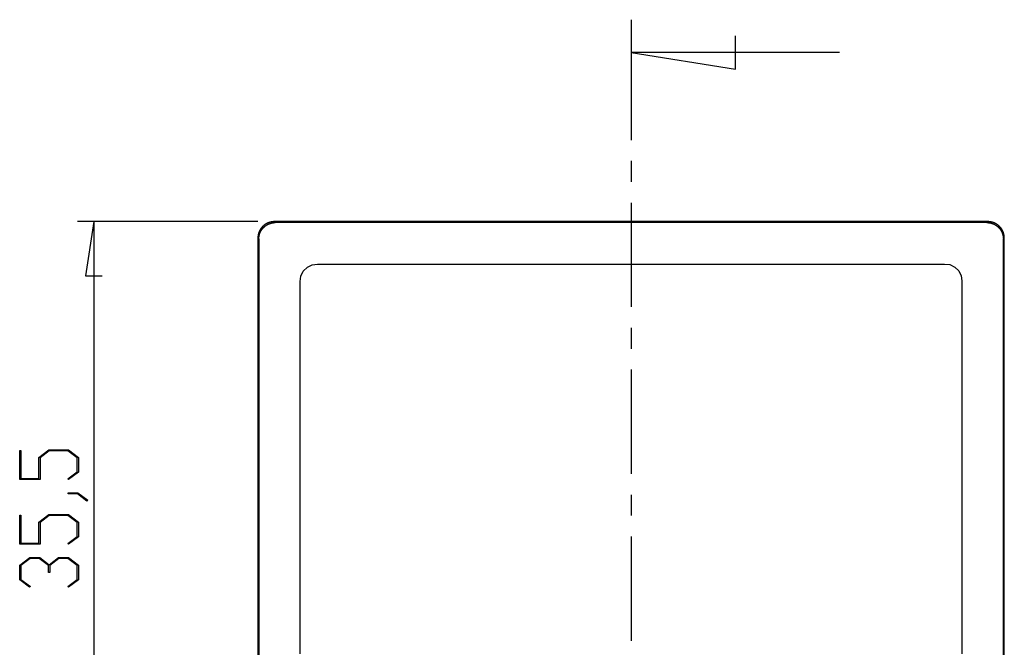
# Model space of a CAD drawing. Units: millimetres. Extents: x 0 to 841, y 0 to 594.
# Drawn here: x 491 to 551, y 109 to 147 of the extents above; entities that cross this region are included whole.
import ezdxf

# ---------------------------------------------------------------- set-up
doc = ezdxf.new("R2010")
doc.units = ezdxf.units.MM
doc.layers.add('LAYER_1', color=179, linetype='Continuous')
doc.layers.add('SLD-0', color=179, linetype='Continuous')

msp = doc.modelspace()

# ---------------------------------------------------------------- linework, layer by layer
at = {"layer": 'LAYER_1'}
for p, q in [((505.668, 134.746), (494.669, 134.746)), ((495.669, 134.746), (495.161, 131.444)), ((495.669, 134.746), (495.669, 99.286)), ((495.161, 131.444), (496.177, 131.444)), ((491.157, 119.045), (491.157, 120.822)), ((491.157, 120.822), (491.233, 120.822)), ((491.233, 120.822), (491.233, 119.103)), ((492.323, 120.397), (492.93, 120.852)), ((492.958, 120.793), (492.401, 120.374)), ((492.93, 120.852), (494.126, 120.852)), ((494.097, 120.793), (492.958, 120.793)), ((494.655, 120.374), (494.097, 120.793)), ((494.126, 120.852), (494.731, 120.397)), ((492.323, 119.103), (492.323, 120.397)), ((492.401, 120.374), (492.401, 119.045)), ((494.655, 119.521), (494.655, 120.374)), ((494.731, 120.397), (494.731, 119.5)), ((494.083, 119.094), (494.655, 119.521)), ((494.731, 119.5), (494.14, 119.052)), ((492.401, 119.045), (491.157, 119.045)), ((491.233, 119.103), (492.323, 119.103)), ((494.14, 119.052), (494.083, 119.094)), ((494.111, 118.17), (494.111, 118.227)), ((494.111, 118.227), (494.707, 118.227)), ((494.678, 118.17), (494.111, 118.17)), ((495.245, 117.739), (494.678, 118.17)), ((494.707, 118.227), (495.305, 117.782)), ((495.305, 117.782), (495.245, 117.739)), ((491.157, 115.107), (491.157, 116.884)), ((491.157, 116.884), (491.233, 116.884)), ((491.233, 116.884), (491.233, 115.166)), ((492.323, 116.459), (492.93, 116.915)), ((492.323, 115.166), (492.323, 116.459)), ((492.958, 116.856), (492.401, 116.436)), ((492.401, 116.436), (492.401, 115.107)), ((492.93, 116.915), (494.126, 116.915)), ((494.097, 116.856), (492.958, 116.856)), ((494.655, 116.436), (494.097, 116.856)), ((494.126, 116.915), (494.731, 116.459)), ((494.655, 115.584), (494.655, 116.436)), ((494.731, 116.459), (494.731, 115.562)), ((491.233, 115.166), (492.323, 115.166)), ((494.083, 115.157), (494.655, 115.584)), ((494.731, 115.562), (494.14, 115.114)), ((492.401, 115.107), (491.157, 115.107)), ((494.14, 115.114), (494.083, 115.157)), ((491.157, 113.834), (491.765, 114.29)), ((491.793, 114.231), (491.233, 113.811)), ((491.765, 114.29), (492.377, 114.29)), ((492.346, 114.231), (491.793, 114.231)), ((492.906, 113.811), (492.346, 114.231)), ((492.377, 114.29), (492.944, 113.863)), ((492.944, 113.863), (493.514, 114.29)), ((493.542, 114.231), (492.984, 113.811)), ((493.514, 114.29), (494.126, 114.29)), ((494.097, 114.231), (493.542, 114.231)), ((494.655, 113.811), (494.097, 114.231)), ((494.126, 114.29), (494.731, 113.834)), ((491.157, 112.937), (491.157, 113.834)), ((491.233, 113.811), (491.233, 112.959)), ((492.906, 113.386), (492.906, 113.811)), ((492.984, 113.386), (492.906, 113.386)), ((492.984, 113.811), (492.984, 113.386)), ((494.655, 112.959), (494.655, 113.811)), ((494.731, 113.834), (494.731, 112.937)), ((491.75, 112.489), (491.157, 112.937)), ((491.233, 112.959), (491.807, 112.532)), ((494.083, 112.532), (494.655, 112.959)), ((494.731, 112.937), (494.14, 112.489)), ((491.807, 112.532), (491.75, 112.489)), ((494.14, 112.489), (494.083, 112.532))]:
    msp.add_line(p, q, dxfattribs=at)
at = {"layer": 'SLD-0'}
for p, q in [((528.404, 147.039), (528.404, 139.71)), ((534.754, 144.023), (534.754, 146.055)), ((541.104, 145.039), (528.404, 145.039)), ((528.404, 145.039), (534.754, 144.023)), ((528.404, 138.44), (528.404, 137.17)), ((528.404, 135.9), (528.404, 129.55)), ((505.879, 134.36), (505.868, 134.346)), ((505.89, 134.374), (505.879, 134.36)), ((505.901, 134.388), (505.89, 134.374)), ((505.913, 134.401), (505.901, 134.388)), ((505.925, 134.415), (505.913, 134.401)), ((505.937, 134.428), (505.925, 134.415)), ((505.949, 134.441), (505.937, 134.428)), ((505.961, 134.454), (505.949, 134.441)), ((505.974, 134.466), (505.961, 134.454)), ((505.987, 134.478), (505.974, 134.466)), ((505.981, 134.356), (505.985, 134.36)), ((505.985, 134.36), (505.989, 134.365)), ((506, 134.49), (505.987, 134.478)), ((505.989, 134.365), (505.993, 134.369)), ((505.993, 134.369), (505.998, 134.374)), ((505.998, 134.374), (506.002, 134.378)), ((506.014, 134.502), (506, 134.49)), ((506.002, 134.378), (506.006, 134.383)), ((506.006, 134.383), (506.01, 134.387)), ((506.01, 134.387), (506.014, 134.391)), ((506.027, 134.514), (506.014, 134.502)), ((506.014, 134.391), (506.019, 134.396)), ((506.019, 134.396), (506.023, 134.4)), ((506.023, 134.4), (506.027, 134.404)), ((506.041, 134.525), (506.027, 134.514)), ((506.027, 134.404), (506.032, 134.409)), ((506.032, 134.409), (506.036, 134.413)), ((506.036, 134.413), (506.041, 134.417)), ((506.055, 134.536), (506.041, 134.525)), ((506.041, 134.417), (506.045, 134.421)), ((506.045, 134.421), (506.05, 134.425)), ((506.05, 134.425), (506.054, 134.429)), ((506.054, 134.429), (506.059, 134.433)), ((506.069, 134.547), (506.055, 134.536)), ((506.059, 134.433), (506.063, 134.438)), ((506.063, 134.438), (506.068, 134.442)), ((506.068, 134.442), (506.072, 134.446)), ((506.083, 134.557), (506.069, 134.547)), ((506.072, 134.446), (506.077, 134.449)), ((506.077, 134.449), (506.082, 134.453)), ((506.082, 134.453), (506.086, 134.457)), ((506.098, 134.568), (506.083, 134.557)), ((506.086, 134.457), (506.091, 134.461)), ((506.091, 134.461), (506.096, 134.465)), ((506.096, 134.465), (506.101, 134.469)), ((506.113, 134.578), (506.098, 134.568)), ((506.101, 134.469), (506.105, 134.473)), ((506.105, 134.473), (506.11, 134.476)), ((506.11, 134.476), (506.115, 134.48)), ((506.128, 134.588), (506.113, 134.578)), ((506.115, 134.48), (506.12, 134.484)), ((506.12, 134.484), (506.125, 134.488)), ((506.125, 134.488), (506.13, 134.491)), ((506.143, 134.597), (506.128, 134.588)), ((506.13, 134.491), (506.135, 134.495)), ((506.135, 134.495), (506.14, 134.498)), ((506.14, 134.498), (506.145, 134.502)), ((506.158, 134.606), (506.143, 134.597)), ((506.145, 134.502), (506.15, 134.505)), ((506.15, 134.505), (506.155, 134.509)), ((506.155, 134.509), (506.16, 134.512)), ((506.173, 134.615), (506.158, 134.606)), ((506.16, 134.512), (506.165, 134.516)), ((506.165, 134.516), (506.17, 134.519)), ((506.17, 134.519), (506.175, 134.523)), ((506.189, 134.624), (506.173, 134.615)), ((506.175, 134.523), (506.18, 134.526)), ((506.18, 134.526), (506.185, 134.529)), ((506.185, 134.529), (506.19, 134.532)), ((506.205, 134.632), (506.189, 134.624)), ((506.19, 134.532), (506.195, 134.536)), ((506.195, 134.536), (506.201, 134.539)), ((506.201, 134.539), (506.206, 134.542)), ((506.22, 134.64), (506.205, 134.632)), ((506.206, 134.542), (506.211, 134.545)), ((506.211, 134.545), (506.216, 134.548)), ((506.216, 134.548), (506.222, 134.551)), ((506.236, 134.648), (506.22, 134.64)), ((506.222, 134.551), (506.227, 134.554)), ((506.227, 134.554), (506.232, 134.558)), ((506.232, 134.558), (506.238, 134.56)), ((506.253, 134.656), (506.236, 134.648)), ((506.238, 134.56), (506.243, 134.563)), ((506.243, 134.563), (506.248, 134.566)), ((506.248, 134.566), (506.254, 134.569)), ((506.269, 134.663), (506.253, 134.656)), ((506.254, 134.569), (506.259, 134.572)), ((506.259, 134.572), (506.265, 134.575)), ((506.265, 134.575), (506.27, 134.578)), ((506.285, 134.67), (506.269, 134.663)), ((506.27, 134.578), (506.275, 134.581)), ((506.275, 134.581), (506.281, 134.583)), ((506.281, 134.583), (506.286, 134.586)), ((506.302, 134.677), (506.285, 134.67)), ((506.286, 134.586), (506.292, 134.589)), ((506.292, 134.589), (506.297, 134.591)), ((506.297, 134.591), (506.303, 134.594)), ((506.318, 134.683), (506.302, 134.677)), ((506.303, 134.594), (506.309, 134.596)), ((506.309, 134.596), (506.314, 134.599)), ((506.314, 134.599), (506.32, 134.601)), ((506.335, 134.689), (506.318, 134.683)), ((506.32, 134.601), (506.325, 134.604)), ((506.325, 134.604), (506.331, 134.606)), ((506.331, 134.606), (506.337, 134.609)), ((506.352, 134.695), (506.335, 134.689)), ((506.337, 134.609), (506.342, 134.611)), ((506.342, 134.611), (506.348, 134.613)), ((506.348, 134.613), (506.354, 134.616)), ((506.369, 134.7), (506.352, 134.695)), ((506.354, 134.616), (506.359, 134.618)), ((506.359, 134.618), (506.365, 134.62)), ((506.365, 134.62), (506.371, 134.622)), ((506.386, 134.706), (506.369, 134.7)), ((506.371, 134.622), (506.376, 134.625)), ((506.376, 134.625), (506.382, 134.627)), ((506.382, 134.627), (506.388, 134.629)), ((506.403, 134.71), (506.386, 134.706)), ((506.388, 134.629), (506.394, 134.631)), ((506.394, 134.631), (506.399, 134.633)), ((506.399, 134.633), (506.405, 134.635)), ((506.421, 134.715), (506.403, 134.71)), ((506.405, 134.635), (506.411, 134.637)), ((506.411, 134.637), (506.417, 134.639)), ((506.417, 134.639), (506.423, 134.641)), ((506.438, 134.719), (506.421, 134.715)), ((506.423, 134.641), (506.429, 134.642)), ((506.429, 134.642), (506.434, 134.644)), ((506.434, 134.644), (506.44, 134.646)), ((506.455, 134.723), (506.438, 134.719)), ((506.44, 134.646), (506.446, 134.648)), ((506.446, 134.648), (506.452, 134.65)), ((506.452, 134.65), (506.458, 134.651)), ((506.473, 134.727), (506.455, 134.723)), ((506.458, 134.651), (506.464, 134.653)), ((506.464, 134.653), (506.47, 134.654)), ((506.47, 134.654), (506.476, 134.656)), ((506.49, 134.73), (506.473, 134.727)), ((506.476, 134.656), (506.482, 134.658)), ((506.482, 134.658), (506.488, 134.659)), ((506.488, 134.659), (506.494, 134.661)), ((506.508, 134.733), (506.49, 134.73)), ((506.494, 134.661), (506.5, 134.662)), ((506.5, 134.662), (506.506, 134.663)), ((506.506, 134.663), (506.512, 134.665)), ((506.525, 134.736), (506.508, 134.733)), ((506.512, 134.665), (506.518, 134.666)), ((506.518, 134.666), (506.524, 134.667)), ((506.524, 134.667), (506.53, 134.669)), ((506.543, 134.738), (506.525, 134.736)), ((506.53, 134.669), (506.536, 134.67)), ((506.536, 134.67), (506.542, 134.671)), ((506.542, 134.671), (506.548, 134.672)), ((506.561, 134.74), (506.543, 134.738)), ((506.548, 134.672), (506.554, 134.673)), ((506.554, 134.673), (506.56, 134.674)), ((506.56, 134.674), (506.566, 134.675)), ((506.579, 134.742), (506.561, 134.74)), ((506.566, 134.675), (506.572, 134.676)), ((506.572, 134.676), (506.578, 134.677)), ((506.578, 134.677), (506.584, 134.678)), ((506.596, 134.743), (506.579, 134.742)), ((506.584, 134.678), (506.59, 134.679)), ((506.59, 134.679), (506.596, 134.68)), ((506.614, 134.745), (506.596, 134.743)), ((506.596, 134.68), (506.602, 134.68)), ((506.602, 134.68), (506.608, 134.681)), ((506.608, 134.681), (506.615, 134.682)), ((506.632, 134.745), (506.614, 134.745)), ((506.615, 134.682), (506.621, 134.683)), ((506.621, 134.683), (506.627, 134.683)), ((506.627, 134.683), (506.633, 134.684)), ((506.65, 134.746), (506.632, 134.745)), ((506.633, 134.684), (506.639, 134.684)), ((506.639, 134.684), (506.645, 134.685)), ((506.645, 134.685), (506.651, 134.685)), ((506.668, 134.746), (506.65, 134.746)), ((506.651, 134.685), (506.657, 134.686)), ((506.657, 134.686), (506.664, 134.686)), ((506.664, 134.686), (506.67, 134.687)), ((506.668, 134.746), (506.725, 134.688)), ((550.14, 134.746), (506.668, 134.746)), ((506.67, 134.687), (506.676, 134.687)), ((506.676, 134.687), (506.682, 134.687)), ((506.682, 134.687), (506.688, 134.688)), ((506.688, 134.688), (506.694, 134.688)), ((506.694, 134.688), (506.701, 134.688)), ((506.701, 134.688), (506.707, 134.688)), ((506.707, 134.688), (506.713, 134.688)), ((506.713, 134.688), (506.719, 134.688)), ((506.719, 134.688), (506.725, 134.688)), ((550.083, 134.688), (506.725, 134.688)), ((550.083, 134.688), (550.14, 134.746)), ((550.083, 134.688), (550.089, 134.688)), ((550.089, 134.688), (550.095, 134.688)), ((550.095, 134.688), (550.101, 134.688)), ((550.101, 134.688), (550.107, 134.688)), ((550.107, 134.688), (550.114, 134.688)), ((550.114, 134.688), (550.12, 134.688)), ((550.12, 134.688), (550.126, 134.687)), ((550.126, 134.687), (550.132, 134.687)), ((550.132, 134.687), (550.138, 134.687)), ((550.138, 134.687), (550.144, 134.686)), ((550.158, 134.746), (550.14, 134.746)), ((550.144, 134.686), (550.151, 134.686)), ((550.151, 134.686), (550.157, 134.686)), ((550.157, 134.686), (550.163, 134.685)), ((550.176, 134.745), (550.158, 134.746)), ((550.163, 134.685), (550.169, 134.685)), ((550.169, 134.685), (550.175, 134.684)), ((550.175, 134.684), (550.181, 134.683)), ((550.194, 134.745), (550.176, 134.745)), ((550.181, 134.683), (550.187, 134.683)), ((550.187, 134.683), (550.193, 134.682)), ((550.193, 134.682), (550.199, 134.682)), ((550.212, 134.743), (550.194, 134.745)), ((550.199, 134.682), (550.205, 134.681)), ((550.205, 134.681), (550.212, 134.68)), ((550.229, 134.742), (550.212, 134.743)), ((550.212, 134.68), (550.218, 134.679)), ((550.218, 134.679), (550.224, 134.678)), ((550.224, 134.678), (550.23, 134.677)), ((550.247, 134.74), (550.229, 134.742)), ((550.23, 134.677), (550.236, 134.677)), ((550.236, 134.677), (550.242, 134.676)), ((550.242, 134.676), (550.248, 134.675)), ((550.265, 134.738), (550.247, 134.74)), ((550.248, 134.675), (550.254, 134.674)), ((550.254, 134.674), (550.26, 134.673)), ((550.26, 134.673), (550.266, 134.671)), ((550.283, 134.736), (550.265, 134.738)), ((550.266, 134.671), (550.272, 134.67)), ((550.272, 134.67), (550.278, 134.669)), ((550.278, 134.669), (550.284, 134.668)), ((550.3, 134.733), (550.283, 134.736)), ((550.284, 134.668), (550.29, 134.667)), ((550.29, 134.667), (550.296, 134.665)), ((550.296, 134.665), (550.302, 134.664)), ((550.318, 134.73), (550.3, 134.733)), ((550.302, 134.664), (550.308, 134.663)), ((550.308, 134.663), (550.314, 134.661)), ((550.314, 134.661), (550.32, 134.66)), ((550.335, 134.727), (550.318, 134.73)), ((550.32, 134.66), (550.326, 134.658)), ((550.326, 134.658), (550.332, 134.657)), ((550.332, 134.657), (550.338, 134.655)), ((550.353, 134.723), (550.335, 134.727)), ((550.338, 134.655), (550.343, 134.654)), ((550.343, 134.654), (550.349, 134.652)), ((550.349, 134.652), (550.355, 134.651)), ((550.37, 134.719), (550.353, 134.723)), ((550.355, 134.651), (550.361, 134.649)), ((550.361, 134.649), (550.367, 134.647)), ((550.367, 134.647), (550.373, 134.645)), ((550.388, 134.715), (550.37, 134.719)), ((550.373, 134.645), (550.379, 134.644)), ((550.379, 134.644), (550.384, 134.642)), ((550.384, 134.642), (550.39, 134.64)), ((550.405, 134.71), (550.388, 134.715)), ((550.39, 134.64), (550.396, 134.638)), ((550.396, 134.638), (550.402, 134.636)), ((550.402, 134.636), (550.408, 134.634)), ((550.422, 134.706), (550.405, 134.71)), ((550.408, 134.634), (550.413, 134.632)), ((550.413, 134.632), (550.419, 134.63)), ((550.419, 134.63), (550.425, 134.628)), ((550.439, 134.7), (550.422, 134.706)), ((550.425, 134.628), (550.431, 134.626)), ((550.431, 134.626), (550.436, 134.624)), ((550.436, 134.624), (550.442, 134.621)), ((550.456, 134.695), (550.439, 134.7)), ((550.442, 134.621), (550.448, 134.619)), ((550.448, 134.619), (550.454, 134.617)), ((550.454, 134.617), (550.459, 134.615)), ((550.473, 134.689), (550.456, 134.695)), ((550.459, 134.615), (550.465, 134.612)), ((550.465, 134.612), (550.471, 134.61)), ((550.471, 134.61), (550.476, 134.608)), ((550.49, 134.683), (550.473, 134.689)), ((550.476, 134.608), (550.482, 134.605)), ((550.482, 134.605), (550.488, 134.603)), ((550.488, 134.603), (550.493, 134.6)), ((550.506, 134.677), (550.49, 134.683)), ((550.493, 134.6), (550.499, 134.598)), ((550.499, 134.598), (550.504, 134.595)), ((550.504, 134.595), (550.51, 134.593)), ((550.523, 134.67), (550.506, 134.677)), ((550.51, 134.593), (550.515, 134.59)), ((550.515, 134.59), (550.521, 134.587)), ((550.521, 134.587), (550.526, 134.585)), ((550.539, 134.663), (550.523, 134.67)), ((550.526, 134.585), (550.532, 134.582)), ((550.532, 134.582), (550.537, 134.579)), ((550.537, 134.579), (550.543, 134.576)), ((550.555, 134.656), (550.539, 134.663)), ((550.543, 134.576), (550.548, 134.573)), ((550.548, 134.573), (550.554, 134.57)), ((550.554, 134.57), (550.559, 134.568)), ((550.572, 134.648), (550.555, 134.656)), ((550.559, 134.568), (550.564, 134.565)), ((550.564, 134.565), (550.57, 134.562)), ((550.57, 134.562), (550.575, 134.559)), ((550.588, 134.64), (550.572, 134.648)), ((550.575, 134.559), (550.58, 134.556)), ((550.58, 134.556), (550.586, 134.553)), ((550.586, 134.553), (550.591, 134.549)), ((550.603, 134.632), (550.588, 134.64)), ((550.591, 134.549), (550.596, 134.546)), ((550.596, 134.546), (550.602, 134.543)), ((550.602, 134.543), (550.607, 134.54)), ((550.619, 134.624), (550.603, 134.632)), ((550.607, 134.54), (550.612, 134.537)), ((550.612, 134.537), (550.617, 134.533)), ((550.617, 134.533), (550.622, 134.53)), ((550.635, 134.615), (550.619, 134.624)), ((550.622, 134.53), (550.627, 134.527)), ((550.627, 134.527), (550.633, 134.523)), ((550.633, 134.523), (550.638, 134.52)), ((550.65, 134.606), (550.635, 134.615)), ((550.638, 134.52), (550.643, 134.517)), ((550.643, 134.517), (550.648, 134.513)), ((550.648, 134.513), (550.653, 134.51)), ((550.665, 134.597), (550.65, 134.606)), ((550.653, 134.51), (550.658, 134.506)), ((550.658, 134.506), (550.663, 134.503)), ((550.663, 134.503), (550.668, 134.499)), ((550.681, 134.588), (550.665, 134.597)), ((550.668, 134.499), (550.673, 134.496)), ((550.673, 134.496), (550.678, 134.492)), ((550.678, 134.492), (550.683, 134.488)), ((550.695, 134.578), (550.681, 134.588)), ((550.683, 134.488), (550.688, 134.485)), ((550.688, 134.485), (550.692, 134.481)), ((550.692, 134.481), (550.697, 134.477)), ((550.71, 134.568), (550.695, 134.578)), ((550.697, 134.477), (550.702, 134.473)), ((550.702, 134.473), (550.707, 134.47)), ((550.707, 134.47), (550.712, 134.466)), ((550.725, 134.557), (550.71, 134.568)), ((550.712, 134.466), (550.716, 134.462)), ((550.716, 134.462), (550.721, 134.458)), ((550.721, 134.458), (550.726, 134.454)), ((550.739, 134.547), (550.725, 134.557)), ((550.726, 134.454), (550.73, 134.45)), ((550.73, 134.45), (550.735, 134.446)), ((550.735, 134.446), (550.74, 134.442)), ((550.753, 134.536), (550.739, 134.547)), ((550.74, 134.442), (550.744, 134.438)), ((550.744, 134.438), (550.749, 134.434)), ((550.749, 134.434), (550.753, 134.43)), ((550.767, 134.525), (550.753, 134.536)), ((550.753, 134.43), (550.758, 134.426)), ((550.758, 134.426), (550.762, 134.422)), ((550.762, 134.422), (550.767, 134.417)), ((550.781, 134.514), (550.767, 134.525)), ((550.767, 134.417), (550.771, 134.413)), ((550.771, 134.413), (550.776, 134.409)), ((550.776, 134.409), (550.78, 134.405)), ((550.78, 134.405), (550.784, 134.401)), ((550.795, 134.502), (550.781, 134.514)), ((550.784, 134.401), (550.789, 134.396)), ((550.789, 134.396), (550.793, 134.392)), ((550.793, 134.392), (550.797, 134.388)), ((550.808, 134.49), (550.795, 134.502)), ((550.797, 134.388), (550.802, 134.383)), ((550.802, 134.383), (550.806, 134.379)), ((550.806, 134.379), (550.81, 134.374)), ((550.821, 134.478), (550.808, 134.49)), ((550.81, 134.374), (550.814, 134.37)), ((550.814, 134.37), (550.818, 134.365)), ((550.818, 134.365), (550.822, 134.361)), ((550.834, 134.466), (550.821, 134.478)), ((550.822, 134.361), (550.827, 134.356)), ((550.847, 134.454), (550.834, 134.466)), ((550.859, 134.441), (550.847, 134.454)), ((550.871, 134.428), (550.859, 134.441)), ((550.883, 134.415), (550.871, 134.428)), ((550.895, 134.401), (550.883, 134.415)), ((550.907, 134.388), (550.895, 134.401)), ((550.918, 134.374), (550.907, 134.388)), ((550.929, 134.36), (550.918, 134.374)), ((550.94, 134.346), (550.929, 134.36)), ((505.67, 133.783), (505.669, 133.765)), ((505.669, 133.765), (505.669, 133.747)), ((505.672, 133.819), (505.67, 133.801)), ((505.67, 133.801), (505.67, 133.783)), ((505.673, 133.836), (505.672, 133.819)), ((505.675, 133.854), (505.673, 133.836)), ((505.677, 133.872), (505.675, 133.854)), ((505.679, 133.89), (505.677, 133.872)), ((505.682, 133.907), (505.679, 133.89)), ((505.685, 133.925), (505.682, 133.907)), ((505.688, 133.942), (505.685, 133.925)), ((505.692, 133.96), (505.688, 133.942)), ((505.696, 133.977), (505.692, 133.96)), ((505.7, 133.994), (505.696, 133.977)), ((505.705, 134.012), (505.7, 133.994)), ((505.709, 134.029), (505.705, 134.012)), ((505.715, 134.046), (505.709, 134.029)), ((505.72, 134.063), (505.715, 134.046)), ((505.726, 134.08), (505.72, 134.063)), ((505.732, 134.097), (505.726, 134.08)), ((505.729, 133.764), (505.73, 133.77)), ((505.729, 133.757), (505.729, 133.764)), ((505.73, 133.776), (505.731, 133.782)), ((505.73, 133.77), (505.73, 133.776)), ((505.731, 133.782), (505.732, 133.788)), ((505.738, 134.113), (505.732, 134.097)), ((505.732, 133.794), (505.733, 133.8)), ((505.732, 133.788), (505.732, 133.794)), ((505.733, 133.806), (505.734, 133.812)), ((505.733, 133.8), (505.733, 133.806)), ((505.734, 133.812), (505.735, 133.818)), ((505.735, 133.818), (505.736, 133.825)), ((505.736, 133.825), (505.737, 133.831)), ((505.737, 133.831), (505.738, 133.837)), ((505.745, 134.13), (505.738, 134.113)), ((505.738, 133.843), (505.739, 133.849)), ((505.738, 133.837), (505.738, 133.843)), ((505.739, 133.849), (505.74, 133.855)), ((505.74, 133.855), (505.741, 133.861)), ((505.741, 133.861), (505.742, 133.867)), ((505.742, 133.867), (505.744, 133.873)), ((505.744, 133.873), (505.745, 133.879)), ((505.752, 134.146), (505.745, 134.13)), ((505.745, 133.879), (505.746, 133.885)), ((505.746, 133.885), (505.747, 133.891)), ((505.747, 133.891), (505.748, 133.897)), ((505.748, 133.897), (505.75, 133.903)), ((505.75, 133.903), (505.751, 133.909)), ((505.751, 133.909), (505.752, 133.915)), ((505.759, 134.162), (505.752, 134.146)), ((505.752, 133.915), (505.754, 133.921)), ((505.754, 133.921), (505.755, 133.927)), ((505.755, 133.927), (505.757, 133.933)), ((505.757, 133.933), (505.758, 133.939)), ((505.758, 133.939), (505.76, 133.944)), ((505.767, 134.179), (505.759, 134.162)), ((505.76, 133.944), (505.761, 133.95)), ((505.761, 133.95), (505.763, 133.956)), ((505.763, 133.956), (505.764, 133.962)), ((505.764, 133.962), (505.766, 133.968)), ((505.766, 133.968), (505.768, 133.974)), ((505.775, 134.195), (505.767, 134.179)), ((505.768, 133.974), (505.77, 133.98)), ((505.77, 133.98), (505.771, 133.986)), ((505.771, 133.986), (505.773, 133.991)), ((505.773, 133.991), (505.775, 133.997)), ((505.783, 134.21), (505.775, 134.195)), ((505.775, 133.997), (505.777, 134.003)), ((505.777, 134.003), (505.779, 134.009)), ((505.779, 134.009), (505.781, 134.015)), ((505.781, 134.015), (505.783, 134.02)), ((505.791, 134.226), (505.783, 134.21)), ((505.783, 134.02), (505.785, 134.026)), ((505.785, 134.026), (505.787, 134.032)), ((505.787, 134.032), (505.789, 134.038)), ((505.789, 134.038), (505.791, 134.043)), ((505.8, 134.242), (505.791, 134.226)), ((505.791, 134.043), (505.793, 134.049)), ((505.793, 134.049), (505.796, 134.055)), ((505.796, 134.055), (505.798, 134.061)), ((505.798, 134.061), (505.8, 134.066)), ((505.809, 134.257), (505.8, 134.242)), ((505.8, 134.066), (505.803, 134.072)), ((505.803, 134.072), (505.805, 134.078)), ((505.805, 134.078), (505.807, 134.083)), ((505.807, 134.083), (505.81, 134.089)), ((505.818, 134.272), (505.809, 134.257)), ((505.81, 134.089), (505.812, 134.094)), ((505.812, 134.094), (505.815, 134.1)), ((505.815, 134.1), (505.817, 134.106)), ((505.817, 134.106), (505.82, 134.111)), ((505.827, 134.287), (505.818, 134.272)), ((505.82, 134.111), (505.822, 134.117)), ((505.822, 134.117), (505.825, 134.122)), ((505.825, 134.122), (505.828, 134.128)), ((505.837, 134.302), (505.827, 134.287)), ((505.828, 134.128), (505.83, 134.133)), ((505.83, 134.133), (505.833, 134.139)), ((505.833, 134.139), (505.836, 134.144)), ((505.836, 134.144), (505.839, 134.15)), ((505.847, 134.317), (505.837, 134.302)), ((505.839, 134.15), (505.842, 134.155)), ((505.842, 134.155), (505.845, 134.161)), ((505.845, 134.161), (505.847, 134.166)), ((505.858, 134.332), (505.847, 134.317)), ((505.847, 134.166), (505.85, 134.171)), ((505.85, 134.171), (505.853, 134.177)), ((505.853, 134.177), (505.856, 134.182)), ((505.856, 134.182), (505.859, 134.187)), ((505.868, 134.346), (505.858, 134.332)), ((505.859, 134.187), (505.862, 134.193)), ((505.862, 134.193), (505.866, 134.198)), ((505.866, 134.198), (505.869, 134.203)), ((505.869, 134.203), (505.872, 134.208)), ((505.872, 134.208), (505.875, 134.214)), ((505.875, 134.214), (505.878, 134.219)), ((505.878, 134.219), (505.882, 134.224)), ((505.882, 134.224), (505.885, 134.229)), ((505.885, 134.229), (505.888, 134.234)), ((505.888, 134.234), (505.892, 134.24)), ((505.892, 134.24), (505.895, 134.245)), ((505.895, 134.245), (505.898, 134.25)), ((505.898, 134.25), (505.902, 134.255)), ((505.902, 134.255), (505.905, 134.26)), ((505.905, 134.26), (505.909, 134.265)), ((505.909, 134.265), (505.912, 134.27)), ((505.912, 134.27), (505.916, 134.275)), ((505.916, 134.275), (505.919, 134.28)), ((505.919, 134.28), (505.923, 134.285)), ((505.923, 134.285), (505.927, 134.29)), ((505.927, 134.29), (505.93, 134.294)), ((505.93, 134.294), (505.934, 134.299)), ((505.934, 134.299), (505.938, 134.304)), ((505.938, 134.304), (505.942, 134.309)), ((505.942, 134.309), (505.945, 134.314)), ((505.945, 134.314), (505.949, 134.319)), ((505.949, 134.319), (505.953, 134.323)), ((505.953, 134.323), (505.957, 134.328)), ((505.957, 134.328), (505.961, 134.333)), ((505.961, 134.333), (505.965, 134.337)), ((505.965, 134.337), (505.969, 134.342)), ((505.969, 134.342), (505.973, 134.347)), ((505.973, 134.347), (505.977, 134.351)), ((505.977, 134.351), (505.981, 134.356)), ((550.827, 134.356), (550.831, 134.352)), ((550.831, 134.352), (550.835, 134.347)), ((550.835, 134.347), (550.839, 134.343)), ((550.839, 134.343), (550.843, 134.338)), ((550.843, 134.338), (550.846, 134.333)), ((550.846, 134.333), (550.85, 134.329)), ((550.85, 134.329), (550.854, 134.324)), ((550.854, 134.324), (550.858, 134.319)), ((550.858, 134.319), (550.862, 134.314)), ((550.862, 134.314), (550.866, 134.31)), ((550.866, 134.31), (550.869, 134.305)), ((550.869, 134.305), (550.873, 134.3)), ((550.873, 134.3), (550.877, 134.295)), ((550.877, 134.295), (550.881, 134.29)), ((550.881, 134.29), (550.884, 134.285)), ((550.884, 134.285), (550.888, 134.28)), ((550.888, 134.28), (550.891, 134.275)), ((550.891, 134.275), (550.895, 134.27)), ((550.895, 134.27), (550.898, 134.265)), ((550.898, 134.265), (550.902, 134.26)), ((550.902, 134.26), (550.905, 134.255)), ((550.905, 134.255), (550.909, 134.25)), ((550.909, 134.25), (550.912, 134.245)), ((550.912, 134.245), (550.916, 134.24)), ((550.916, 134.24), (550.919, 134.235)), ((550.919, 134.235), (550.922, 134.23)), ((550.922, 134.23), (550.926, 134.225)), ((550.926, 134.225), (550.929, 134.22)), ((550.929, 134.22), (550.932, 134.214)), ((550.932, 134.214), (550.935, 134.209)), ((550.935, 134.209), (550.938, 134.204)), ((550.938, 134.204), (550.941, 134.199)), ((550.951, 134.332), (550.94, 134.346)), ((550.941, 134.199), (550.945, 134.193)), ((550.945, 134.193), (550.948, 134.188)), ((550.948, 134.188), (550.951, 134.183)), ((550.961, 134.317), (550.951, 134.332)), ((550.951, 134.183), (550.954, 134.177)), ((550.954, 134.177), (550.957, 134.172)), ((550.957, 134.172), (550.959, 134.167)), ((550.959, 134.167), (550.962, 134.161)), ((550.971, 134.302), (550.961, 134.317)), ((550.962, 134.161), (550.965, 134.156)), ((550.965, 134.156), (550.968, 134.15)), ((550.968, 134.15), (550.971, 134.145)), ((550.981, 134.287), (550.971, 134.302)), ((550.971, 134.145), (550.974, 134.14)), ((550.974, 134.14), (550.976, 134.134)), ((550.976, 134.134), (550.979, 134.129)), ((550.979, 134.129), (550.982, 134.123)), ((550.99, 134.272), (550.981, 134.287)), ((550.982, 134.123), (550.984, 134.118)), ((550.984, 134.118), (550.987, 134.112)), ((550.987, 134.112), (550.989, 134.106)), ((550.989, 134.106), (550.992, 134.101)), ((550.999, 134.257), (550.99, 134.272)), ((550.992, 134.101), (550.995, 134.095)), ((550.995, 134.095), (550.997, 134.09)), ((550.997, 134.09), (550.999, 134.084)), ((551.008, 134.242), (550.999, 134.257)), ((550.999, 134.084), (551.002, 134.078)), ((551.002, 134.078), (551.004, 134.073)), ((551.004, 134.073), (551.007, 134.067)), ((551.007, 134.067), (551.009, 134.061)), ((551.017, 134.226), (551.008, 134.242)), ((551.009, 134.061), (551.011, 134.056)), ((551.011, 134.056), (551.013, 134.05)), ((551.013, 134.05), (551.016, 134.044)), ((551.016, 134.044), (551.018, 134.039)), ((551.025, 134.21), (551.017, 134.226)), ((551.018, 134.039), (551.02, 134.033)), ((551.02, 134.033), (551.022, 134.027)), ((551.022, 134.027), (551.024, 134.021)), ((551.024, 134.021), (551.026, 134.016)), ((551.033, 134.195), (551.025, 134.21)), ((551.026, 134.016), (551.028, 134.01)), ((551.028, 134.01), (551.03, 134.004)), ((551.03, 134.004), (551.032, 133.998)), ((551.032, 133.998), (551.034, 133.992)), ((551.041, 134.179), (551.033, 134.195)), ((551.034, 133.992), (551.036, 133.986)), ((551.036, 133.986), (551.037, 133.981)), ((551.037, 133.981), (551.039, 133.975)), ((551.039, 133.975), (551.041, 133.969)), ((551.049, 134.162), (551.041, 134.179)), ((551.041, 133.969), (551.043, 133.963)), ((551.043, 133.963), (551.044, 133.957)), ((551.044, 133.957), (551.046, 133.951)), ((551.046, 133.951), (551.048, 133.945)), ((551.048, 133.945), (551.049, 133.939)), ((551.056, 134.146), (551.049, 134.162)), ((551.049, 133.939), (551.051, 133.933)), ((551.051, 133.933), (551.052, 133.927)), ((551.052, 133.927), (551.054, 133.921)), ((551.054, 133.921), (551.055, 133.915)), ((551.055, 133.915), (551.056, 133.909)), ((551.063, 134.13), (551.056, 134.146)), ((551.056, 133.909), (551.058, 133.903)), ((551.058, 133.903), (551.059, 133.897)), ((551.059, 133.897), (551.06, 133.891)), ((551.06, 133.891), (551.062, 133.885)), ((551.062, 133.885), (551.063, 133.879)), ((551.07, 134.113), (551.063, 134.13)), ((551.063, 133.879), (551.064, 133.873)), ((551.064, 133.873), (551.065, 133.867)), ((551.065, 133.867), (551.066, 133.861)), ((551.066, 133.861), (551.067, 133.855)), ((551.067, 133.855), (551.068, 133.849)), ((551.068, 133.849), (551.069, 133.843)), ((551.069, 133.843), (551.07, 133.837)), ((551.076, 134.097), (551.07, 134.113)), ((551.07, 133.837), (551.071, 133.831)), ((551.071, 133.831), (551.072, 133.825)), ((551.072, 133.825), (551.073, 133.819)), ((551.073, 133.819), (551.074, 133.813)), ((551.074, 133.813), (551.074, 133.807)), ((551.074, 133.807), (551.075, 133.8)), ((551.075, 133.8), (551.076, 133.794)), ((551.082, 134.08), (551.076, 134.097)), ((551.076, 133.794), (551.076, 133.788)), ((551.076, 133.788), (551.077, 133.782)), ((551.077, 133.782), (551.078, 133.776)), ((551.078, 133.776), (551.078, 133.77)), ((551.078, 133.77), (551.079, 133.764)), ((551.079, 133.764), (551.079, 133.758)), ((551.088, 134.063), (551.082, 134.08)), ((551.093, 134.046), (551.088, 134.063)), ((551.099, 134.029), (551.093, 134.046)), ((551.103, 134.012), (551.099, 134.029)), ((551.108, 133.994), (551.103, 134.012)), ((551.112, 133.977), (551.108, 133.994)), ((551.116, 133.96), (551.112, 133.977)), ((551.12, 133.942), (551.116, 133.96)), ((551.123, 133.925), (551.12, 133.942)), ((551.126, 133.907), (551.123, 133.925)), ((551.129, 133.89), (551.126, 133.907)), ((551.131, 133.872), (551.129, 133.89)), ((551.133, 133.854), (551.131, 133.872)), ((551.135, 133.836), (551.133, 133.854)), ((551.136, 133.819), (551.135, 133.836)), ((551.138, 133.801), (551.136, 133.819)), ((551.138, 133.783), (551.138, 133.801)), ((551.139, 133.765), (551.138, 133.783)), ((551.139, 133.747), (551.139, 133.765)), ((505.727, 133.69), (505.669, 133.747)), ((505.669, 133.747), (505.669, 100.285)), ((505.727, 133.727), (505.728, 133.733)), ((505.727, 133.721), (505.727, 133.727)), ((505.727, 133.714), (505.727, 133.721)), ((505.727, 133.708), (505.727, 133.714)), ((505.727, 133.702), (505.727, 133.708)), ((505.727, 133.696), (505.727, 133.702)), ((505.727, 133.69), (505.727, 133.696)), ((505.727, 133.69), (505.727, 100.342)), ((505.728, 133.745), (505.729, 133.751)), ((505.728, 133.739), (505.728, 133.745)), ((505.728, 133.733), (505.728, 133.739)), ((505.729, 133.751), (505.729, 133.757)), ((551.079, 133.758), (551.079, 133.751)), ((551.079, 133.751), (551.08, 133.745)), ((551.08, 133.745), (551.08, 133.739)), ((551.08, 133.739), (551.08, 133.733)), ((551.08, 133.733), (551.081, 133.727)), ((551.139, 133.747), (551.081, 133.69)), ((551.081, 133.727), (551.081, 133.721)), ((551.081, 133.721), (551.081, 133.714)), ((551.081, 133.714), (551.081, 133.708)), ((551.081, 133.708), (551.081, 133.702)), ((551.081, 133.702), (551.081, 133.696)), ((551.081, 133.696), (551.081, 133.69)), ((551.081, 100.342), (551.081, 133.69)), ((551.139, 100.285), (551.139, 133.747)), ((508.433, 131.735), (508.682, 131.983)), ((508.682, 131.983), (508.981, 132.124)), ((508.981, 132.124), (509.293, 132.162)), ((509.293, 132.162), (509.601, 132.162)), ((509.601, 132.162), (509.909, 132.162)), ((509.909, 132.162), (510.877, 132.162)), ((510.877, 132.162), (519.647, 132.162)), ((519.647, 132.162), (528.404, 132.162)), ((528.404, 132.162), (537.161, 132.162)), ((537.161, 132.162), (545.931, 132.162)), ((545.931, 132.162), (547.163, 132.162)), ((547.163, 132.162), (547.486, 132.162)), ((547.486, 132.162), (547.813, 132.128)), ((547.813, 132.128), (548.126, 131.983)), ((548.126, 131.983), (548.365, 131.748)), ((508.253, 131.104), (508.288, 131.425)), ((508.288, 131.425), (508.433, 131.735)), ((548.365, 131.748), (548.512, 131.455)), ((548.512, 131.455), (548.555, 131.147)), ((508.253, 129.897), (508.253, 131.104)), ((548.555, 131.147), (548.555, 130.845)), ((548.555, 130.845), (548.555, 129.897)), ((508.253, 125.595), (508.253, 129.897)), ((548.555, 129.897), (548.555, 125.595)), ((528.404, 128.28), (528.404, 127.01)), ((508.253, 117.016), (508.253, 125.595)), ((528.404, 125.74), (528.404, 119.39)), ((548.555, 125.595), (548.555, 117.016)), ((528.404, 118.12), (528.404, 116.85)), ((508.253, 108.437), (508.253, 117.016)), ((548.555, 117.016), (548.555, 108.437)), ((528.404, 115.58), (528.404, 109.23))]:
    msp.add_line(p, q, dxfattribs=at)

doc.saveas('drawing.dxf')
